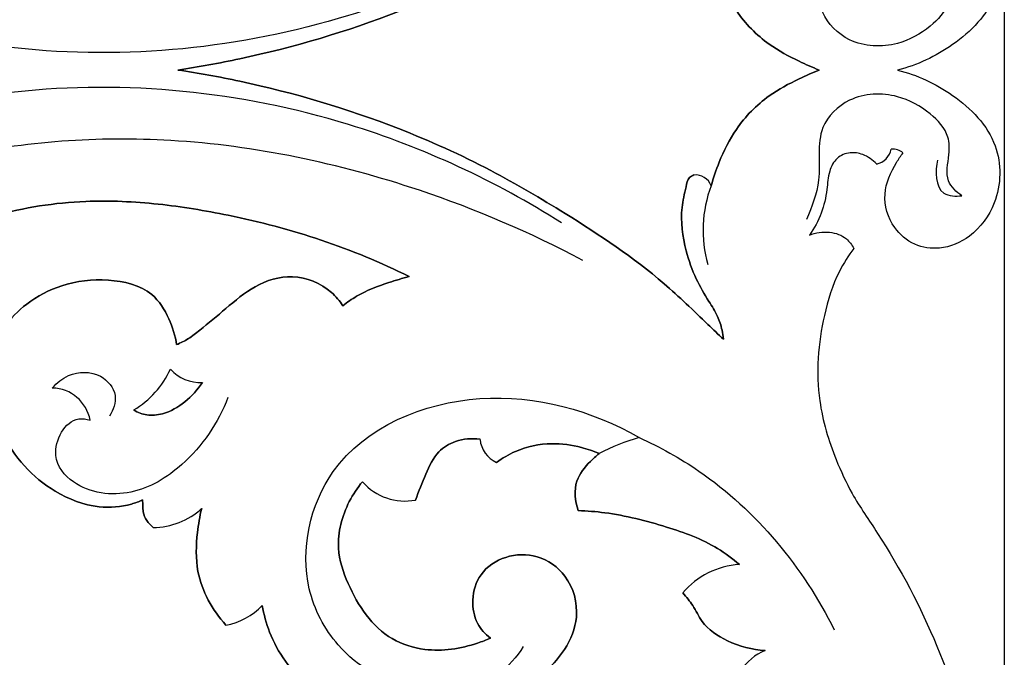
# Model space of a CAD drawing. Units: millimetres. Extents: x 0 to 1341, y 28 to 2455.
# Drawn here: x 905 to 1025, y 939 to 1016 of the extents above; entities that cross this region are included whole.
import ezdxf

# ---------------------------------------------------------------- set-up
doc = ezdxf.new("R2010")
doc.units = ezdxf.units.MM
doc.layers.add('Default', color=7, linetype='Continuous', true_color=0xffffff)
doc.styles.add('Arial', font='arial.ttf')
doc.dimstyles.new('Default', dxfattribs={"dimtxt": 10, "dimasz": 7, "dimexe": 0.5, "dimexo": 0.5, "dimgap": 0.25, "dimtad": 1, "dimtoh": 1, "dimdec": 0, "dimzin": 1, "dimdsep": 46, "dimtxsty": 'Arial', "dimcen": 0.5, "dimazin": 0, "dimtfac": 1, "dimtdec": 4, "dimtix": 1, "dimtmove": 1, "dimatfit": 3, "dimfxl": 0, "dimtolj": 1, "dimtzin": 1, "dimarcsym": 0})

# ---------------------------------------------------------------- blocks, each defined once
blk = doc.blocks.new('*D2241')
at = {"layer": 'Default', "color": 0, "lineweight": -2, "transparency": 16777216}
for p, q in [((284.42, 876.74), (284.42, 1277.99)), ((291.42, 1277.49), (1017.56, 1277.49)), ((1024.56, 876.74), (1024.56, 1277.99))]:
    blk.add_line(p, q, dxfattribs=at)
at = {"layer": 'Default', "color": 0, "transparency": 16777216}
for points in [[(291.42, 1278.66), (291.42, 1276.33), (284.42, 1277.49)], [(1017.56, 1278.66), (1017.56, 1276.33), (1024.56, 1277.49)]]:
    blk.add_solid(points, dxfattribs=at)
at = {"layer": 'Defpoints', "color": 0, "transparency": 16777216}
for p in [(1024.56, 1277.49), (284.42, 876.24), (1024.56, 876.24)]:
    blk.add_point(p, dxfattribs=at)
at = {"layer": 'Default', "color": 0, "transparency": 16777216, "insert": (654.49, 1282.85), "char_height": 10, "attachment_point": 5, "style": 'Arial'}
blk.add_mtext('\\A1;740', dxfattribs=at)

msp = doc.modelspace()

# ---------------------------------------------------------------- linework, layer by layer
at = {"layer": 'Default'}
for centre, radius, start, end in [((1008.53, 1000.98), 2.36, 283.0784, 348.0561), ((1011.03, 998.65), 1.85, 48.1474, 95.8443), ((987.09, 995.34), 2.02, 20.4279, 95.5038), ((987.09, 995.34), 2.02, 20.4279, 95.5038), ((1003.19, 990.69), 15.18, 159.3189, 196.0245), ((913.16, 978.52), 11.27, 300.8601, 335.2776), ((913.16, 978.52), 11.27, 300.8601, 335.2776), ((913.16, 978.52), 11.27, 300.8601, 335.2776), ((926.95, 976.9), 4.71, 221.116, 273.8294), ((926.95, 976.9), 4.71, 221.116, 273.8294), ((926.95, 976.9), 4.71, 221.116, 273.8294), ((908.99, 966.77), 4.73, 10.2079, 89.1713), ((964.4, 965.64), 3.47, 185.9291, 245.2378), ((964.4, 965.64), 3.47, 185.9291, 245.2378), ((964.4, 965.64), 3.47, 185.9291, 245.2378), ((987.52, 940.01), 26.5, 105.9008, 117.2431), ((951.86, 964.68), 6.88, 221.2675, 280.7247), ((951.86, 964.68), 6.88, 221.2675, 280.7247), ((951.86, 964.68), 6.88, 221.2675, 280.7247), ((921.23, 963.45), 8.86, 270.5242, 312.1778), ((921.23, 963.45), 8.86, 270.5242, 312.1778), ((921.23, 963.45), 8.86, 270.5242, 312.1778), ((992.97, 940.41), 9.7, 93.3552, 139.9559), ((992.97, 940.41), 9.7, 93.3552, 139.9559), ((992.97, 940.41), 9.7, 93.3552, 139.9559), ((928.71, 950.64), 8.02, 280.0587, 316.491), ((928.71, 950.64), 8.02, 280.0587, 316.491), ((928.71, 950.64), 8.02, 280.0587, 316.491), ((997.73, 934.07), 6.01, 111.3733, 184.8385), ((997.73, 934.07), 6.01, 111.3733, 184.8385), ((997.73, 934.07), 6.01, 111.3733, 184.8385)]:
    msp.add_arc(centre, radius, start, end, dxfattribs=at)
for points, knots in [([(970.85, 1028.63), (962.83, 1023.55), (941.68, 1013.69), (906.83, 1010.14), (873.72, 1019.72), (848.15, 1033.79), (825.96, 1051.07), (803.3, 1074.14), (793.27, 1097.48), (789.85, 1111.88), (789.57, 1113.14)], [0, 0, 0, 0, 28.496402, 69.198648, 101.888319, 130.441465, 156.337711, 186.123616, 226.543583, 230.400933, 230.400933, 230.400933, 230.400933]), ([(990.48, 1042.75), (989.86, 1042.14), (987.47, 1039.88), (981.59, 1034.16), (972.55, 1028.15), (961.8, 1021.81), (948.76, 1015.92), (935.91, 1012.12), (926.81, 1010.46), (924.3, 1010.08)], [192.807785, 192.807785, 192.807785, 192.807785, 195.417801, 202.687267, 217.374392, 227.827693, 240.122092, 260.218884, 267.839038, 267.839038, 267.839038, 267.839038]), ([(924.3, 1010.08), (926.81, 1010.46), (935.91, 1012.12), (948.76, 1015.92), (961.8, 1021.81), (972.55, 1028.15), (981.59, 1034.16), (987.47, 1039.88), (989.86, 1042.14), (990.48, 1042.75)], [267.839038, 267.839038, 267.839038, 267.839038, 275.459191, 295.555983, 307.850382, 318.303683, 332.990809, 340.260275, 342.870291, 342.870291, 342.870291, 342.870291]), ([(1012.27, 1020.14), (1011.98, 1020.51), (1010.98, 1022.03), (1009.56, 1025.12), (1010.76, 1029.11), (1013.53, 1031.46), (1017.03, 1031.99), (1020.87, 1030.31), (1023.44, 1026.76), (1024.21, 1022.75), (1023.41, 1017.67), (1018.67, 1012.86), (1013.99, 1010.67), (1011.61, 1010.08)], [396.132583, 396.132583, 396.132583, 396.132583, 397.528599, 401.619136, 405.823618, 408.993472, 412.04725, 415.938428, 420.953378, 424.516038, 427.986237, 435.995509, 443.349384, 443.349384, 443.349384, 443.349384]), ([(1019.41, 1025.33), (1018.74, 1024.89), (1017.2, 1023.43), (1017.92, 1020.69), (1017.9, 1017.68), (1015.4, 1015), (1011.34, 1012.77), (1005.9, 1012.93), (1001.41, 1017.35), (1002.67, 1023.11), (1001.19, 1026.68), (1000.55, 1028.21)], [0, 0, 0, 0, 2.412088, 5.600738, 7.744871, 11.265333, 15.758874, 21.584184, 26.217139, 32.615343, 37.602259, 37.602259, 37.602259, 37.602259]), ([(1002.09, 1010.08), (1001.27, 1010.41), (999.2, 1011.34), (995.49, 1013.3), (992.05, 1016.81), (990.08, 1020.79), (989.26, 1023.15), (988.99, 1024.12)], [80.143251, 80.143251, 80.143251, 80.143251, 82.803709, 86.965335, 92.667647, 97.166077, 100.179064, 100.179064, 100.179064, 100.179064]), ([(988.99, 1024.12), (989.26, 1023.15), (990.08, 1020.79), (992.05, 1016.81), (995.49, 1013.3), (999.2, 1011.34), (1001.27, 1010.41), (1002.09, 1010.08)], [100.179064, 100.179064, 100.179064, 100.179064, 103.192051, 107.690481, 113.392792, 117.554418, 120.214877, 120.214877, 120.214877, 120.214877]), ([(990.48, 977.42), (989.86, 978.02), (987.47, 980.29), (981.59, 986.01), (972.55, 992.02), (961.8, 998.36), (948.76, 1004.25), (935.91, 1008.05), (926.81, 1009.71), (924.3, 1010.08)], [24.021599, 24.021599, 24.021599, 24.021599, 26.631615, 33.901081, 48.588207, 59.041508, 71.335907, 91.432699, 99.052852, 99.052852, 99.052852, 99.052852]), ([(924.3, 1010.08), (926.81, 1009.71), (935.91, 1008.05), (948.76, 1004.25), (961.8, 998.36), (972.55, 992.02), (981.59, 986.01), (987.47, 980.29), (989.86, 978.02), (990.48, 977.42)], [99.052852, 99.052852, 99.052852, 99.052852, 106.673005, 126.769798, 139.064196, 149.517497, 164.204623, 171.474089, 174.084105, 174.084105, 174.084105, 174.084105]), ([(1002.09, 1010.08), (1001.27, 1009.76), (999.2, 1008.83), (995.49, 1006.86), (992.05, 1003.36), (990.08, 999.38), (989.26, 997.02), (988.99, 996.05)], [40.071626, 40.071626, 40.071626, 40.071626, 42.732084, 46.89371, 52.596021, 57.094452, 60.107438, 60.107438, 60.107438, 60.107438]), ([(988.99, 996.05), (989.26, 997.02), (990.08, 999.38), (992.05, 1003.36), (995.49, 1006.86), (999.2, 1008.83), (1001.27, 1009.76), (1002.09, 1010.08)], [60.107438, 60.107438, 60.107438, 60.107438, 63.120425, 67.618856, 73.321167, 77.482793, 80.143251, 80.143251, 80.143251, 80.143251]), ([(1011.61, 1010.08), (1013.99, 1009.5), (1018.67, 1007.31), (1023.41, 1002.5), (1024.21, 997.42), (1023.44, 993.4), (1020.87, 989.86), (1017.03, 988.18), (1013.53, 988.71), (1010.76, 991.05), (1009.56, 995.05), (1010.98, 998.14), (1011.98, 999.66), (1012.27, 1000.02)], [443.349384, 443.349384, 443.349384, 443.349384, 450.70326, 458.712532, 462.182731, 465.745391, 470.76034, 474.651519, 477.705296, 480.875151, 485.079632, 489.17017, 490.566186, 490.566186, 490.566186, 490.566186]), ([(970.85, 991.54), (962.83, 996.61), (941.68, 1006.48), (906.83, 1010.03), (873.72, 1000.45), (848.15, 986.37), (825.96, 969.1), (803.3, 946.02), (793.27, 922.69), (789.85, 908.29), (789.57, 907.03)], [0, 0, 0, 0, 28.496402, 69.198648, 101.888319, 130.441465, 156.337711, 186.123616, 226.543583, 230.400933, 230.400933, 230.400933, 230.400933]), ([(1019.41, 994.84), (1018.74, 995.28), (1017.2, 996.74), (1017.92, 999.48), (1017.9, 1002.49), (1015.4, 1005.17), (1011.34, 1007.4), (1005.9, 1007.24), (1001.41, 1002.82), (1002.67, 997.06), (1001.19, 993.49), (1000.55, 991.96)], [0, 0, 0, 0, 2.412088, 5.600738, 7.744871, 11.265333, 15.758874, 21.584184, 26.217139, 32.615343, 37.602259, 37.602259, 37.602259, 37.602259]), ([(973.41, 986.99), (967.07, 990.37), (950.96, 997.24), (924.95, 1002.79), (898.02, 1000.87), (878.54, 994.06), (869.13, 986.69), (864.68, 983.88), (863.11, 983.47), (862.1, 983.35)], [0, 0, 0, 0, 21.575037, 52.352082, 78.762559, 101.826496, 112.811592, 114.53388, 117.567146, 117.567146, 117.567146, 117.567146]), ([(1009.07, 998.67), (1008.61, 999.18), (1007.58, 999.9), (1005.79, 1000.19), (1004.1, 999.5), (1003.2, 997.68), (1003.06, 995.36), (1002.47, 992.66), (1001.51, 990.88), (1000.92, 990.05)], [494.787539, 494.787539, 494.787539, 494.787539, 496.834798, 498.379165, 500.083972, 501.892937, 504.126835, 507.06897, 510.108201, 510.108201, 510.108201, 510.108201]), ([(1016.46, 999.17), (1016.17, 997.84), (1016.16, 994.81), (1018.68, 994.75), (1019.41, 994.84)], [-6.299946, -6.299946, -6.299946, -6.299946, -2.219835, 0, 0, 0, 0]), ([(986.9, 997.36), (986.71, 997.28), (986.15, 996.97), (985.85, 995.43), (985.15, 992.58), (985.69, 988.64), (987.01, 984.85), (988.53, 982.31), (989.78, 980.33), (990.31, 978.75), (990.45, 977.8), (990.48, 977.42)], [2.64896, 2.64896, 2.64896, 2.64896, 3.267419, 4.446222, 7.014784, 12.281328, 15.919767, 19.061148, 21.132139, 22.895179, 24.021599, 24.021599, 24.021599, 24.021599]), ([(990.48, 977.42), (990.45, 977.8), (990.31, 978.75), (989.78, 980.33), (988.53, 982.31), (987.01, 984.85), (985.69, 988.64), (985.15, 992.58), (985.85, 995.43), (986.15, 996.97), (986.71, 997.28), (986.9, 997.36)], [174.084105, 174.084105, 174.084105, 174.084105, 175.210525, 176.973566, 179.044556, 182.185937, 185.824377, 191.09092, 193.659482, 194.838286, 195.456745, 195.456745, 195.456745, 195.456745]), ([(876.32, 959.22), (876.85, 959.9), (877.75, 961.42), (878.35, 964.13), (878.24, 968.01), (879.06, 973.38), (882.06, 979.18), (886.59, 984.65), (893.22, 989.34), (902.32, 992.9), (912.29, 994.44), (921.87, 993.99), (931.44, 992.4), (941.73, 989.72), (948.91, 986.73), (952.37, 985.03)], [84.537546, 84.537546, 84.537546, 84.537546, 87.127452, 89.758977, 92.748838, 98.755732, 105.823603, 112.05255, 119.93091, 129.877442, 141.126266, 149.932911, 158.531326, 170.204791, 181.774343, 181.774343, 181.774343, 181.774343]), ([(952.37, 985.03), (948.91, 986.73), (941.73, 989.72), (931.44, 992.4), (921.87, 993.99), (912.29, 994.44), (902.32, 992.9), (893.22, 989.34), (886.59, 984.65), (882.06, 979.18), (879.06, 973.38), (878.24, 968.01), (878.35, 964.13), (877.75, 961.42), (876.85, 959.9), (876.32, 959.22)], [421.21079, 421.21079, 421.21079, 421.21079, 432.780342, 444.453806, 453.052222, 461.858866, 473.107691, 483.054223, 490.932582, 497.161529, 504.2294, 510.236294, 513.226155, 515.85768, 518.447586, 518.447586, 518.447586, 518.447586]), ([(876.32, 959.22), (876.85, 959.9), (877.75, 961.42), (878.35, 964.13), (878.24, 968.01), (879.06, 973.38), (882.06, 979.18), (886.59, 984.65), (893.22, 989.34), (902.32, 992.9), (912.29, 994.44), (921.87, 993.99), (931.44, 992.4), (941.73, 989.72), (948.91, 986.73), (952.37, 985.03)], [518.447586, 518.447586, 518.447586, 518.447586, 521.037492, 523.669018, 526.658878, 532.665773, 539.733643, 545.962591, 553.84095, 563.787482, 575.036306, 583.842951, 592.441366, 604.114831, 615.684382, 615.684382, 615.684382, 615.684382]), ([(1000.92, 990.05), (1001.68, 990.36), (1003.28, 990.62), (1005.32, 989.89), (1006.07, 988.88), (1006.29, 988.45)], [510.108201, 510.108201, 510.108201, 510.108201, 512.570635, 514.773519, 516.217978, 516.217978, 516.217978, 516.217978]), ([(1006.29, 988.45), (1005.64, 987.57), (1004.03, 985.03), (1002.11, 978.84), (1001.49, 970.86), (1003.69, 963.66), (1006.16, 958.29), (1014.07, 947.07), (1020.93, 930.09), (1024.21, 910.49), (1024.76, 893.67), (1021.64, 876.65), (1013.32, 859.51), (1002.71, 848.57), (993.66, 843.47), (989.31, 841.59), (988, 841.08)], [516.217978, 516.217978, 516.217978, 516.217978, 519.509756, 525.156627, 535.526476, 542.939546, 547.480475, 553.218125, 584.043437, 601.244726, 612.697342, 634.419609, 652.416816, 669.16997, 679.184016, 683.392758, 683.392758, 683.392758, 683.392758]), ([(924.14, 976.77), (923.98, 977.85), (923.29, 980.05), (921.01, 983.74), (915.74, 984.92), (910.41, 984.32), (906.04, 982.03), (902.82, 978.8), (901.26, 974.72), (901.52, 970.24), (903.23, 964.4), (908, 959.17), (914.12, 956.83), (917.88, 957.11), (919.56, 957.73), (919.99, 957.93)], [214.41092, 214.41092, 214.41092, 214.41092, 217.689704, 221.28374, 226.831653, 232.537395, 237.320368, 241.280307, 246.04753, 249.869685, 254.572301, 264.131407, 269.764165, 273.708238, 275.123308, 275.123308, 275.123308, 275.123308]), ([(919.99, 957.93), (919.56, 957.73), (917.88, 957.11), (914.12, 956.83), (908, 959.17), (903.23, 964.4), (901.52, 970.24), (901.26, 974.72), (902.82, 978.8), (906.04, 982.03), (910.41, 984.32), (915.74, 984.92), (921.01, 983.74), (923.29, 980.05), (923.98, 977.85), (924.14, 976.77)], [327.861824, 327.861824, 327.861824, 327.861824, 329.276895, 333.220968, 338.853726, 348.412832, 353.115448, 356.937603, 361.704825, 365.664764, 370.447737, 376.153479, 381.701393, 385.295429, 388.574213, 388.574213, 388.574213, 388.574213]), ([(924.14, 976.77), (923.98, 977.85), (923.29, 980.05), (921.01, 983.74), (915.74, 984.92), (910.41, 984.32), (906.04, 982.03), (902.82, 978.8), (901.26, 974.72), (901.52, 970.24), (903.23, 964.4), (908, 959.17), (914.12, 956.83), (917.88, 957.11), (919.56, 957.73), (919.99, 957.93)], [648.32096, 648.32096, 648.32096, 648.32096, 651.599744, 655.19378, 660.741693, 666.447435, 671.230408, 675.190347, 679.95757, 683.779725, 688.48234, 698.041447, 703.674204, 707.618278, 709.033348, 709.033348, 709.033348, 709.033348]), ([(944.31, 981.49), (943.92, 982.08), (942.35, 983.94), (938.33, 985.6), (933.55, 984.1), (930.2, 981.2), (927.57, 979.03), (925.63, 977.47), (924.63, 976.98), (924.14, 976.77)], [190.630899, 190.630899, 190.630899, 190.630899, 192.748161, 197.861206, 202.54286, 206.982644, 211.084438, 212.810291, 214.41092, 214.41092, 214.41092, 214.41092]), ([(924.14, 976.77), (924.63, 976.98), (925.63, 977.47), (927.57, 979.03), (930.2, 981.2), (933.55, 984.1), (938.33, 985.6), (942.35, 983.94), (943.92, 982.08), (944.31, 981.49)], [388.574213, 388.574213, 388.574213, 388.574213, 390.174841, 391.900694, 396.002489, 400.442273, 405.123927, 410.236972, 412.354234, 412.354234, 412.354234, 412.354234]), ([(944.31, 981.49), (943.92, 982.08), (942.35, 983.94), (938.33, 985.6), (933.55, 984.1), (930.2, 981.2), (927.57, 979.03), (925.63, 977.47), (924.63, 976.98), (924.14, 976.77)], [624.540939, 624.540939, 624.540939, 624.540939, 626.658201, 631.771246, 636.4529, 640.892684, 644.994478, 646.720331, 648.32096, 648.32096, 648.32096, 648.32096]), ([(952.37, 985.03), (951.53, 984.82), (949.35, 984.17), (946.57, 983.11), (944.84, 981.91), (944.31, 981.49)], [181.774343, 181.774343, 181.774343, 181.774343, 184.359161, 188.608915, 190.630899, 190.630899, 190.630899, 190.630899]), ([(944.31, 981.49), (944.84, 981.91), (946.57, 983.11), (949.35, 984.17), (951.53, 984.82), (952.37, 985.03)], [412.354234, 412.354234, 412.354234, 412.354234, 414.376218, 418.625971, 421.21079, 421.21079, 421.21079, 421.21079]), ([(952.37, 985.03), (951.53, 984.82), (949.35, 984.17), (946.57, 983.11), (944.84, 981.91), (944.31, 981.49)], [615.684382, 615.684382, 615.684382, 615.684382, 618.269201, 622.518955, 624.540939, 624.540939, 624.540939, 624.540939]), ([(909.06, 971.5), (909.59, 972.14), (911.29, 973.51), (914.82, 973.6), (917.17, 970.8), (916.47, 968.84), (916.01, 968.1)], [40.965112, 40.965112, 40.965112, 40.965112, 43.446163, 47.311332, 50.232979, 52.829324, 52.829324, 52.829324, 52.829324]), ([(927.26, 972.2), (926.69, 971.31), (925.26, 969.75), (922.86, 968.32), (920.57, 968.1), (919.42, 968.55), (918.94, 968.84)], [4.334204, 4.334204, 4.334204, 4.334204, 7.50535, 10.600089, 12.493011, 14.181444, 14.181444, 14.181444, 14.181444]), ([(918.94, 968.84), (919.42, 968.55), (920.57, 968.1), (922.86, 968.32), (925.26, 969.75), (926.69, 971.31), (927.26, 972.2)], [14.181444, 14.181444, 14.181444, 14.181444, 15.869877, 17.762799, 20.857538, 24.028684, 24.028684, 24.028684, 24.028684]), ([(927.26, 972.2), (926.69, 971.31), (925.26, 969.75), (922.86, 968.32), (920.57, 968.1), (919.42, 968.55), (918.94, 968.84)], [11.10461, 11.10461, 11.10461, 11.10461, 14.275755, 17.370495, 19.263417, 20.95185, 20.95185, 20.95185, 20.95185]), ([(930.36, 970.38), (929.21, 967.29), (925.89, 962.44), (918.84, 958.09), (912.19, 958.88), (908.41, 963.45), (910.89, 968.14), (913.2, 967.74), (913.64, 967.61)], [0, 0, 0, 0, 9.883148, 16.911011, 24.0003, 27.832203, 33.058111, 34.447337, 34.447337, 34.447337, 34.447337]), ([(966.2, 940.14), (965.4, 938.91), (962.07, 935.05), (952.56, 933.92), (943.76, 939.01), (938.51, 949.08), (941.91, 964.77), (961.11, 972.62), (974.51, 968.8), (980.26, 965.5)], [0, 0, 0, 0, 4.403585, 14.777304, 25.438671, 33.12117, 47.617616, 67.487913, 87.400287, 87.400287, 87.400287, 87.400287]), ([(953.14, 957.92), (953.48, 959), (954.35, 960.96), (955.56, 963.77), (958.11, 965.29), (959.96, 965.43), (960.95, 965.29)], [389.726116, 389.726116, 389.726116, 389.726116, 393.099111, 396.232852, 398.594814, 401.588972, 401.588972, 401.588972, 401.588972]), ([(960.95, 965.29), (959.96, 965.43), (958.11, 965.29), (955.56, 963.77), (954.35, 960.96), (953.48, 959), (953.14, 957.92)], [401.588972, 401.588972, 401.588972, 401.588972, 404.58313, 406.945092, 410.078833, 413.451828, 413.451828, 413.451828, 413.451828]), ([(953.14, 957.92), (953.48, 959), (954.35, 960.96), (955.56, 963.77), (958.11, 965.29), (959.96, 965.43), (960.95, 965.29)], [413.451828, 413.451828, 413.451828, 413.451828, 416.824824, 419.958565, 422.320527, 425.314685, 425.314685, 425.314685, 425.314685]), ([(980.26, 965.5), (982.78, 964.35), (992.63, 958.91), (1000.17, 949.73), (1003.93, 942.17)], [0, 0, 0, 0, 8.296164, 33.624817, 33.624817, 33.624817, 33.624817]), ([(962.95, 962.49), (963.66, 963.01), (965.75, 964.22), (969.36, 964.99), (972.83, 964.49), (974.7, 963.86), (975.39, 963.57)], [428.906116, 428.906116, 428.906116, 428.906116, 431.561503, 436.074792, 439.68342, 441.953963, 441.953963, 441.953963, 441.953963]), ([(975.39, 963.57), (974.7, 963.86), (972.83, 964.49), (969.36, 964.99), (965.75, 964.22), (963.66, 963.01), (962.95, 962.49)], [86.478774, 86.478774, 86.478774, 86.478774, 88.749316, 92.357944, 96.871234, 99.526621, 99.526621, 99.526621, 99.526621]), ([(962.95, 962.49), (963.66, 963.01), (965.75, 964.22), (969.36, 964.99), (972.83, 964.49), (974.7, 963.86), (975.39, 963.57)], [99.526621, 99.526621, 99.526621, 99.526621, 102.182007, 106.695297, 110.303925, 112.574467, 112.574467, 112.574467, 112.574467]), ([(975.39, 963.57), (975.02, 963.27), (973.98, 962.29), (972.22, 960.17), (972.46, 957.78), (972.85, 956.65)], [441.953963, 441.953963, 441.953963, 441.953963, 443.383721, 446.258373, 449.839844, 449.839844, 449.839844, 449.839844]), ([(972.85, 956.65), (972.46, 957.78), (972.22, 960.17), (973.98, 962.29), (975.02, 963.27), (975.39, 963.57)], [78.592892, 78.592892, 78.592892, 78.592892, 82.174363, 85.049015, 86.478774, 86.478774, 86.478774, 86.478774]), ([(975.39, 963.57), (975.02, 963.27), (973.98, 962.29), (972.22, 960.17), (972.46, 957.78), (972.85, 956.65)], [112.574467, 112.574467, 112.574467, 112.574467, 114.004226, 116.878878, 120.460349, 120.460349, 120.460349, 120.460349]), ([(962.21, 941.18), (961.7, 940.95), (959.18, 939.98), (954.98, 939.31), (948.68, 941.3), (945.24, 946.44), (943.26, 952.47), (944.46, 956.99), (946.07, 959.41), (946.69, 960.15)], [112.451362, 112.451362, 112.451362, 112.451362, 114.131966, 120.570238, 124.72938, 133.300977, 137.74194, 143.546418, 146.442379, 146.442379, 146.442379, 146.442379]), ([(946.69, 960.15), (946.07, 959.41), (944.46, 956.99), (943.26, 952.47), (945.24, 946.44), (948.68, 941.3), (954.98, 939.31), (959.18, 939.98), (961.7, 940.95), (962.21, 941.18)], [160.720582, 160.720582, 160.720582, 160.720582, 163.616543, 169.421021, 173.861983, 182.43358, 186.592722, 193.030994, 194.711598, 194.711598, 194.711598, 194.711598]), ([(962.21, 941.18), (961.7, 940.95), (959.18, 939.98), (954.98, 939.31), (948.68, 941.3), (945.24, 946.44), (943.26, 952.47), (944.46, 956.99), (946.07, 959.41), (946.69, 960.15)], [348.595998, 348.595998, 348.595998, 348.595998, 350.276602, 356.714874, 360.874016, 369.445613, 373.886576, 379.691053, 382.587014, 382.587014, 382.587014, 382.587014]), ([(919.99, 957.93), (920.02, 957.7), (920.07, 957.22), (920.02, 955.97), (920.72, 955.06), (921.31, 954.59)], [275.123308, 275.123308, 275.123308, 275.123308, 275.809561, 276.575162, 278.824653, 278.824653, 278.824653, 278.824653]), ([(921.31, 954.59), (920.72, 955.06), (920.02, 955.97), (920.07, 957.22), (920.02, 957.7), (919.99, 957.93)], [324.16048, 324.16048, 324.16048, 324.16048, 326.40997, 327.175571, 327.861824, 327.861824, 327.861824, 327.861824]), ([(919.99, 957.93), (920.02, 957.7), (920.07, 957.22), (920.02, 955.97), (920.72, 955.06), (921.31, 954.59)], [709.033348, 709.033348, 709.033348, 709.033348, 709.719601, 710.485202, 712.734693, 712.734693, 712.734693, 712.734693]), ([(927.18, 956.89), (926.94, 955.94), (926.52, 953.42), (926.36, 948.33), (928.48, 944.57), (930.11, 942.75)], [285.266106, 285.266106, 285.266106, 285.266106, 288.19315, 292.931567, 300.280942, 300.280942, 300.280942, 300.280942]), ([(930.11, 942.75), (928.48, 944.57), (926.36, 948.33), (926.52, 953.42), (926.94, 955.94), (927.18, 956.89)], [38.099013, 38.099013, 38.099013, 38.099013, 45.448388, 50.186804, 53.113848, 53.113848, 53.113848, 53.113848]), ([(927.18, 956.89), (926.94, 955.94), (926.52, 953.42), (926.36, 948.33), (928.48, 944.57), (930.11, 942.75)], [65.996756, 65.996756, 65.996756, 65.996756, 68.9238, 73.662217, 81.011592, 81.011592, 81.011592, 81.011592]), ([(972.85, 956.65), (973.93, 956.61), (977.57, 956.31), (983.29, 954.85), (988.91, 952.84), (991.58, 950.81), (992.41, 950.09)], [449.839844, 449.839844, 449.839844, 449.839844, 453.095305, 460.775582, 467.506682, 470.781348, 470.781348, 470.781348, 470.781348]), ([(972.85, 956.65), (973.93, 956.61), (977.57, 956.31), (983.29, 954.85), (988.91, 952.84), (991.58, 950.81), (992.41, 950.09)], [120.460349, 120.460349, 120.460349, 120.460349, 123.71581, 131.396086, 138.127186, 141.401853, 141.401853, 141.401853, 141.401853]), ([(992.41, 950.09), (991.58, 950.81), (988.91, 952.84), (983.29, 954.85), (977.57, 956.31), (973.93, 956.61), (972.85, 956.65)], [157.178009, 157.178009, 157.178009, 157.178009, 160.452676, 167.183775, 174.864052, 178.119513, 178.119513, 178.119513, 178.119513]), ([(962.67, 933.3), (964.01, 933.84), (967.19, 935.56), (971.09, 938.9), (973.19, 943.97), (971.91, 948.74), (968.1, 951.43), (964.02, 951.34), (960.81, 949.23), (959.85, 945.92), (960.35, 943.02), (961.58, 941.66), (962.21, 941.18)], [72.237419, 72.237419, 72.237419, 72.237419, 76.559169, 83.050972, 87.239994, 92.370407, 96.500489, 100.299681, 103.972864, 107.201788, 110.069724, 112.451362, 112.451362, 112.451362, 112.451362]), ([(962.21, 941.18), (961.58, 941.66), (960.35, 943.02), (959.85, 945.92), (960.81, 949.23), (964.02, 951.34), (968.1, 951.43), (971.91, 948.74), (973.19, 943.97), (971.09, 938.9), (967.19, 935.56), (964.01, 933.84), (962.67, 933.3)], [194.711598, 194.711598, 194.711598, 194.711598, 197.093237, 199.961172, 203.190097, 206.863279, 210.662471, 214.792554, 219.922966, 224.111988, 230.603792, 234.925542, 234.925542, 234.925542, 234.925542]), ([(962.67, 933.3), (964.01, 933.84), (967.19, 935.56), (971.09, 938.9), (973.19, 943.97), (971.91, 948.74), (968.1, 951.43), (964.02, 951.34), (960.81, 949.23), (959.85, 945.92), (960.35, 943.02), (961.58, 941.66), (962.21, 941.18)], [308.382055, 308.382055, 308.382055, 308.382055, 312.703805, 319.195608, 323.38463, 328.515043, 332.645125, 336.444317, 340.1175, 343.346424, 346.214359, 348.595998, 348.595998, 348.595998, 348.595998]), ([(985.55, 946.65), (985.98, 946.16), (986.89, 945.1), (988, 942.61), (991.15, 940.5), (993.97, 939.75), (995.54, 939.67)], [478.669426, 478.669426, 478.669426, 478.669426, 480.625055, 482.850559, 486.702181, 491.441968, 491.441968, 491.441968, 491.441968]), ([(985.55, 946.65), (985.98, 946.16), (986.89, 945.1), (988, 942.61), (991.15, 940.5), (993.97, 939.75), (995.54, 939.67)], [0, 0, 0, 0, 1.955629, 4.181133, 8.032755, 12.772542, 12.772542, 12.772542, 12.772542]), ([(995.54, 939.67), (993.97, 939.75), (991.15, 940.5), (988, 942.61), (986.89, 945.1), (985.98, 946.16), (985.55, 946.65)], [12.772542, 12.772542, 12.772542, 12.772542, 17.512329, 21.36395, 23.589454, 25.545083, 25.545083, 25.545083, 25.545083]), ([(934.53, 945.12), (934.72, 944.03), (935.73, 940.4), (939.32, 935.21), (945.48, 932.53), (949.31, 931.68), (951.02, 931.5)], [305.381577, 305.381577, 305.381577, 305.381577, 308.719007, 316.651688, 323.222119, 328.387784, 328.387784, 328.387784, 328.387784]), ([(951.02, 931.5), (949.31, 931.68), (945.48, 932.53), (939.32, 935.21), (935.73, 940.4), (934.72, 944.03), (934.53, 945.12)], [352.180753, 352.180753, 352.180753, 352.180753, 357.346418, 363.916848, 371.849529, 375.18696, 375.18696, 375.18696, 375.18696]), ([(934.53, 945.12), (934.72, 944.03), (935.73, 940.4), (939.32, 935.21), (945.48, 932.53), (949.31, 931.68), (951.02, 931.5)], [375.18696, 375.18696, 375.18696, 375.18696, 378.52439, 386.457071, 393.027502, 398.193166, 398.193166, 398.193166, 398.193166])]:
    msp.add_open_spline(points, degree=3, knots=knots, dxfattribs=at)

# ---------------------------------------------------------------- dimensions: what is measured, and where the dimension line sits
dim = msp.add_linear_dim(base=(1024.56, 1277.49), p1=(284.42, 876.24), p2=(1024.56, 876.24), dimstyle='Default', dxfattribs=at)
dim.commit()
dim.dimension.update_dxf_attribs({"geometry": '*D2241', "text_midpoint": (654.49, 1282.85)})

doc.saveas('drawing.dxf')
